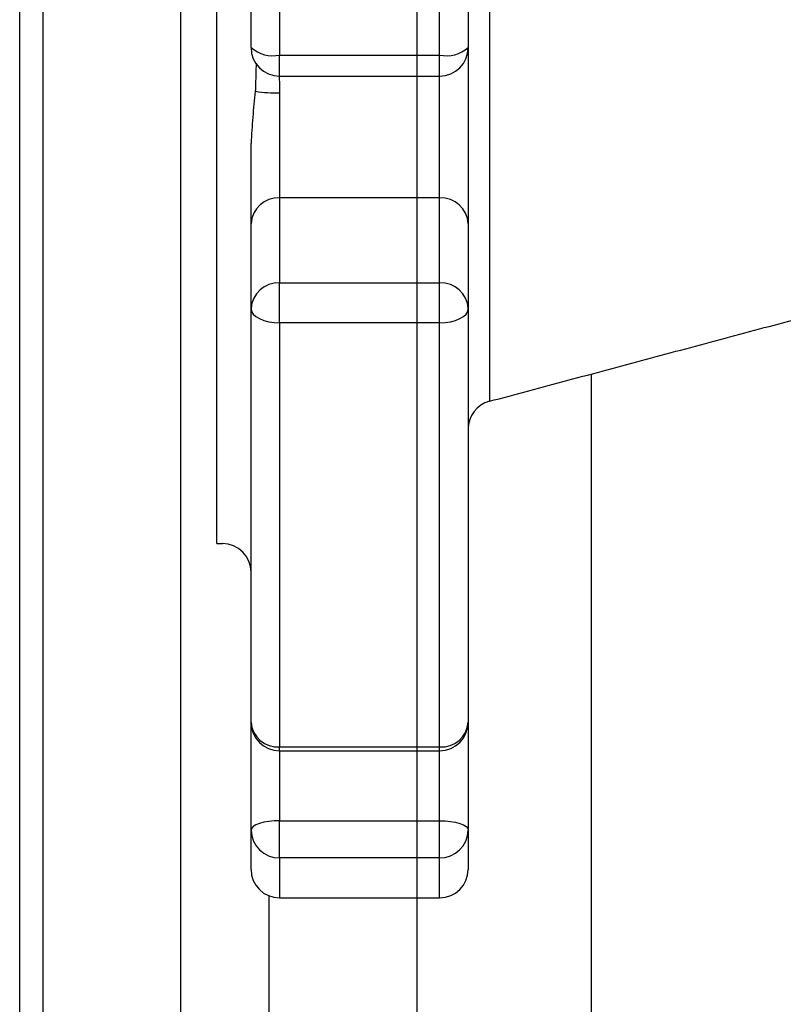
# Model space of a CAD drawing. Extents: x 0 to 9200, y 0 to 5940.
# Drawn here: x 2258 to 2324, y 1277 to 1363 of the extents above; entities that cross this region are included whole.
import ezdxf

# ---------------------------------------------------------------- set-up
doc = ezdxf.new("R2010")
doc.units = 0
doc.header["$LTSCALE"] = 7.5
doc.header["$MEASUREMENT"] = 0
doc.layers.get('0').update_dxf_attribs({"linetype": 'CONTINUOUS'})
doc.styles.add('ISO', font='GENISO.SHX')
doc.dimstyles.new('GEN-ISO', dxfattribs={"dimtxt": 50, "dimasz": 50, "dimexe": 40, "dimexo": 1, "dimgap": 30, "dimtad": 0, "dimtih": 1, "dimtoh": 1, "dimdec": 1, "dimdsep": 46, "dimtxsty": 'ISO', "dimcen": 2, "dimclrd": 256, "dimclre": 256, "dimclrt": 2, "dimadec": 0, "dimazin": 0, "dimtp": 0.1, "dimtm": 0.1, "dimtfac": 0.05, "dimtdec": 1, "dimtix": 1, "dimtmove": 2, "dimatfit": 3, "dimfxl": 0, "dimtolj": 1, "dimarcsym": 0})

# ---------------------------------------------------------------- blocks, each defined once
blk = doc.blocks.new('*D20')
at = {"color": 3}
for p, q in [((2292.314, 1385.403), (2292.314, 948.665)), ((2524.814, 1120.221), (2524.814, 948.665)), ((2489.814, 973.665), (2327.314, 973.665))]:
    blk.add_line(p, q, dxfattribs=at)
for points in [[(2327.314, 979.498), (2327.314, 967.832), (2292.314, 973.665)], [(2489.814, 979.498), (2489.814, 967.832), (2524.814, 973.665)]]:
    blk.add_solid(points, dxfattribs=at)
at = {"color": 2, "insert": (2408.564, 1029.338), "char_height": 50, "attachment_point": 5, "style": 'ISO'}
blk.add_mtext('\\A1;232.5', dxfattribs=at)

msp = doc.modelspace()

# ---------------------------------------------------------------- linework, layer by layer
at = {"color": 7, "linetype": 'Continuous'}
for p, q in [((2257.573, 1179.162), (2257.573, 1593.644)), ((2259.632, 1181.221), (2259.632, 1591.585)), ((2271.657, 1193.245), (2271.657, 1579.56)), ((2298.667, 1442.945), (2298.667, 1329.861)), ((2280.314, 1412.648), (2280.314, 1360.157)), ((2294.314, 1360.157), (2294.314, 1412.648)), ((2277.814, 1360.813), (2277.814, 1411.992)), ((2296.814, 1411.992), (2296.814, 1360.813)), ((2296.814, 1360.813), (2296.814, 1345.4)), ((2280.314, 1358.313), (2280.314, 1360.157)), ((2280.314, 1360.157), (2294.314, 1360.157)), ((2294.314, 1358.313), (2294.314, 1360.157)), ((2294.314, 1347.658), (2294.314, 1358.313)), ((2280.314, 1356.852), (2280.314, 1347.658)), ((2277.814, 1345.4), (2277.814, 1352.428)), ((2294.314, 1347.658), (2280.314, 1347.658)), ((2280.314, 1347.658), (2280.314, 1340.229)), ((2294.314, 1340.229), (2294.314, 1347.658)), ((2277.814, 1337.971), (2277.814, 1345.4)), ((2296.814, 1345.4), (2296.814, 1337.971)), ((2280.314, 1340.229), (2294.314, 1340.229)), ((2280.314, 1336.729), (2280.314, 1340.229)), ((2294.314, 1336.729), (2294.314, 1340.229)), ((2277.814, 1301.782), (2277.814, 1337.971)), ((2296.814, 1337.971), (2296.814, 1301.782)), ((2280.314, 1336.729), (2280.314, 1299.612)), ((2294.314, 1336.729), (2280.314, 1336.729)), ((2294.314, 1299.612), (2294.314, 1336.729)), ((2307.573, 1332.247), (2307.573, 1229.162)), ((2277.814, 1292.321), (2277.814, 1301.782)), ((2296.814, 1301.782), (2296.814, 1292.321)), ((2280.314, 1299.282), (2280.314, 1299.612)), ((2280.314, 1299.612), (2294.314, 1299.612)), ((2294.314, 1299.282), (2294.314, 1299.612)), ((2280.314, 1299.282), (2280.314, 1293.159)), ((2294.314, 1293.159), (2294.314, 1299.282)), ((2280.314, 1293.159), (2294.314, 1293.159)), ((2280.314, 1289.908), (2280.314, 1293.159)), ((2294.314, 1289.908), (2294.314, 1293.159)), ((2277.814, 1288.903), (2277.814, 1292.321)), ((2296.814, 1292.321), (2296.814, 1288.903)), ((2280.314, 1289.908), (2280.314, 1286.403)), ((2294.314, 1289.908), (2280.314, 1289.908)), ((2294.314, 1286.403), (2294.314, 1289.908)), ((2279.404, 1200.993), (2279.404, 1286.574))]:
    msp.add_line(p, q, dxfattribs=at)
msp.add_line((2274.814, 1317.403), (2274.814, 1455.403))
for points in [[(2277.814, 1337.971), (2277.862, 1337.729), (2278.005, 1337.496), (2278.236, 1337.281), (2278.547, 1337.093), (2278.926, 1336.938), (2279.358, 1336.824), (2279.827, 1336.753), (2280.314, 1336.729)], [(2294.314, 1336.729), (2294.802, 1336.753), (2295.271, 1336.824), (2295.703, 1336.938), (2296.082, 1337.093), (2296.393, 1337.281), (2296.624, 1337.496), (2296.766, 1337.729), (2296.814, 1337.971)], [(2280.314, 1293.159), (2279.827, 1293.143), (2279.358, 1293.095), (2278.926, 1293.018), (2278.547, 1292.913), (2278.236, 1292.786), (2278.005, 1292.641), (2277.862, 1292.484), (2277.814, 1292.321)], [(2294.314, 1293.159), (2294.802, 1293.143), (2295.271, 1293.095), (2295.703, 1293.018), (2296.082, 1292.913), (2296.393, 1292.786), (2296.624, 1292.641), (2296.766, 1292.484), (2296.814, 1292.321)]]:
    msp.add_lwpolyline(points, dxfattribs=at)
for centre, radius, start, end in [((2279.733, 1363.03), 2.932, 229.13904, 281.44901), ((2280.314, 1360.813), 2.5, 180, 270), ((2294.896, 1363.03), 2.932, 258.55099, 310.86096), ((2294.314, 1360.813), 2.5, 270, 0), ((2280.099, 1369.786), 12.936, 261.5036, 270.95461), ((2280.199, 1345.272), 2.388, 87.23998, 176.94431), ((2294.429, 1345.272), 2.388, 3.05569, 92.76002), ((2280.199, 1337.844), 2.388, 87.23998, 176.94431), ((2294.429, 1337.844), 2.388, 3.05569, 92.76002), ((2299.314, 1327.446), 2.5, 105, 180), ((2275.314, 1314.903), 2.5, 0, 90), ((2280.16, 1301.96), 2.353, 184.33173, 273.75864), ((2280.314, 1301.782), 2.5, 180, 270), ((2294.469, 1301.96), 2.353, 266.24136, 355.66827), ((2294.314, 1301.782), 2.5, 270, 0), ((2280.271, 1292.365), 2.457, 181.04033, 271.00386), ((2294.358, 1292.365), 2.457, 268.99614, 358.95967), ((2280.314, 1288.903), 2.5, 180, 270), ((2294.314, 1288.903), 2.5, 270, 0)]:
    msp.add_arc(centre, radius, start, end, dxfattribs=at)
for points in [[(2278.258, 1359.453), (2278.188, 1356.992)], [(2280.279, 1358.318), (2280.314, 1356.852)], [(2280.314, 1358.313), (2294.314, 1358.313)], [(2298.667, 1329.861), (2326.155, 1337.226)], [(2274.814, 1317.403), (2275.314, 1317.403)], [(2280.314, 1299.282), (2294.314, 1299.282)], [(2280.314, 1286.403), (2294.314, 1286.403)]]:
    msp.add_open_spline(points, degree=1, dxfattribs=at)
msp.add_open_spline([(2278.188, 1356.992), (2278.105, 1356.239), (2277.94, 1354.73), (2277.856, 1353.196), (2277.814, 1352.428)], degree=3, knots=[0, 0, 0, 0, 0.499244, 1, 1, 1, 1], dxfattribs=at)

# ---------------------------------------------------------------- dimensions: what is measured, and where the dimension line sits
dim = msp.add_linear_dim(base=(2292.314, 973.665), p1=(2524.814, 1121.221), p2=(2292.314, 1386.403), dimstyle='GEN-ISO', override={"dimasz": 35, "dimexe": 25, "dimtad": 1, "dimtih": 0, "dimtoh": 0, "dimclrd": 3, "dimclre": 3, "dimadec": 2, "dimazin": 2, "dimlwd": 25, "dimlwe": 25})
dim.commit()
dim.dimension.update_dxf_attribs({"geometry": '*D20', "text_midpoint": (2408.564, 1029.338)})

doc.saveas('drawing.dxf')
